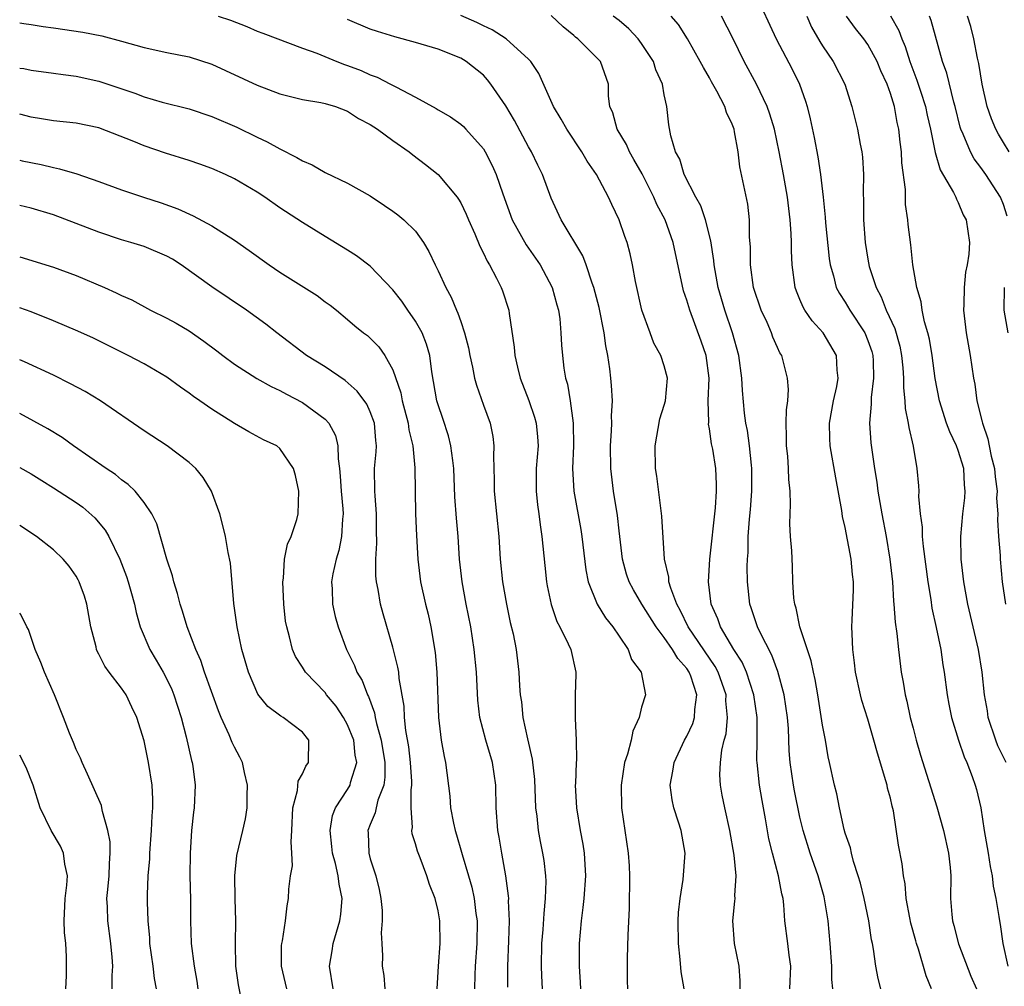
# Model space of a CAD drawing. Units: inches. Extents: x 2577000 to 2580000, y 1545000 to 1548000.
# Drawn here: x 2577000 to 2577087, y 1545891 to 1545977 of the extents above; entities that cross this region are included whole.
import ezdxf

# ---------------------------------------------------------------- set-up
doc = ezdxf.new("R2010")
doc.units = ezdxf.units.IN
doc.header["$MEASUREMENT"] = 0
doc.layers.add('LD25771545_2ft', color=43, linetype='Continuous')

msp = doc.modelspace()

# ---------------------------------------------------------------- linework, layer by layer
at = {"layer": 'LD25771545_2ft'}
for points, elevation in [([(2577065.025, 1545979.025), (2577066.905, 1545975), (2577068.317, 1545972.317), (2577068.954, 1545971), (2577069.496, 1545969.496), (2577069.639, 1545969), (2577069.912, 1545967.912), (2577070.257, 1545966.257), (2577070.572, 1545964.572), (2577070.804, 1545963), (2577071.039, 1545961), (2577071.234, 1545959.234), (2577071.265, 1545958.736), (2577071.579, 1545955.579), (2577071.667, 1545955), (2577071.961, 1545954.039), (2577072.213, 1545953), (2577072.483, 1545952.483), (2577073, 1545951.701), (2577073.4, 1545951), (2577074.722, 1545949), (2577075, 1545948.331), (2577075.344, 1545947.344), (2577075.437, 1545947), (2577075.468, 1545946.532), (2577075.514, 1545945), (2577075.292, 1545943.292), (2577075.299, 1545942.701), (2577075.154, 1545941), (2577075.279, 1545939.279), (2577075.356, 1545938.644), (2577075.598, 1545937), (2577075.793, 1545935.793), (2577075.893, 1545935), (2577076.233, 1545933), (2577076.618, 1545931), (2577076.961, 1545929), (2577077.169, 1545927), (2577077.267, 1545925.267), (2577077.301, 1545925), (2577077.414, 1545923.414), (2577077.579, 1545922.421), (2577077.723, 1545921), (2577077.961, 1545919), (2577078.127, 1545918.127), (2577078.291, 1545917), (2577078.443, 1545916.443), (2577078.757, 1545915), (2577079, 1545914.061), (2577079.278, 1545913), (2577079.66, 1545911.66), (2577081.107, 1545907.107), (2577081.701, 1545905), (2577082.144, 1545903), (2577082.274, 1545901.726), (2577082.329, 1545901), (2577082.325, 1545899), (2577082.426, 1545897.574), (2577082.491, 1545897), (2577082.605, 1545896.606), (2577083.01, 1545894.99), (2577084.117, 1545892.117), (2577084.605, 1545891)], 8194), ([(2577017.546, 1545977), (2577018.635, 1545976.635), (2577020.08, 1545976.08), (2577021, 1545975.68), (2577021.505, 1545975.505), (2577025, 1545974.184), (2577026.27, 1545973.73), (2577028.034, 1545973), (2577028.73, 1545972.73), (2577029, 1545972.648), (2577030.185, 1545972.185), (2577031, 1545971.816), (2577031.611, 1545971.611), (2577032.793, 1545971), (2577033.263, 1545970.737), (2577035, 1545969.851), (2577036.83, 1545968.83), (2577037, 1545968.716), (2577038.089, 1545968.089), (2577039, 1545967.442), (2577039.234, 1545967.234), (2577039.463, 1545967), (2577041, 1545965.284), (2577041.173, 1545965), (2577041.791, 1545963.791), (2577042.135, 1545963), (2577042.717, 1545961.283), (2577043.559, 1545959), (2577044.783, 1545956.783), (2577045.615, 1545955.615), (2577046.02, 1545955), (2577047.085, 1545953), (2577047.489, 1545951.489), (2577047.64, 1545951), (2577047.755, 1545950.245), (2577047.863, 1545949), (2577047.92, 1545947.92), (2577047.997, 1545947), (2577048.13, 1545945.87), (2577048.276, 1545945), (2577048.45, 1545944.45), (2577048.683, 1545943), (2577048.957, 1545941), (2577048.966, 1545939), (2577048.889, 1545937), (2577049.01, 1545935.01), (2577049.622, 1545931.622), (2577049.716, 1545931), (2577050.051, 1545928.052), (2577050.263, 1545927), (2577051.072, 1545925), (2577051.799, 1545923.799), (2577052.461, 1545923), (2577053, 1545922.17), (2577053.807, 1545921), (2577054.107, 1545920.107), (2577054.952, 1545919), (2577055.335, 1545917), (2577055, 1545915.912), (2577054.77, 1545915), (2577054.208, 1545913.792), (2577054.072, 1545913), (2577053.748, 1545911.748), (2577053.495, 1545911), (2577053.175, 1545909), (2577053.207, 1545907), (2577053.807, 1545903), (2577053.889, 1545901.889), (2577053.927, 1545901), (2577053.89, 1545898.11), (2577053.766, 1545895.766), (2577053.713, 1545893.713), (2577053.717, 1545891.717), (2577053.736, 1545891)], 8208), ([(2577058.748, 1545891), (2577058.507, 1545892.507), (2577058.419, 1545893.581), (2577058.25, 1545895), (2577058.227, 1545897), (2577058.263, 1545897.737), (2577058.392, 1545899), (2577058.676, 1545900.676), (2577058.861, 1545903), (2577058.485, 1545905), (2577058.258, 1545905.742), (2577057.838, 1545907), (2577057.704, 1545907.704), (2577057.526, 1545909), (2577057.764, 1545910.236), (2577057.873, 1545911), (2577058.796, 1545913), (2577059, 1545913.351), (2577059.528, 1545914.472), (2577059.685, 1545915), (2577059.701, 1545915.701), (2577059.892, 1545917), (2577059.346, 1545918.654), (2577059.212, 1545919), (2577059, 1545919.319), (2577058.194, 1545920.194), (2577057.735, 1545921), (2577057, 1545922.058), (2577056.286, 1545923), (2577055.022, 1545925), (2577054.271, 1545926.271), (2577053.881, 1545927), (2577053.674, 1545927.674), (2577053.3, 1545929), (2577053, 1545931.487), (2577052.852, 1545932.852), (2577052.515, 1545935), (2577052.272, 1545937), (2577052.244, 1545939), (2577052.339, 1545940.339), (2577052.363, 1545941), (2577052.347, 1545941.653), (2577052.421, 1545943), (2577052.341, 1545944.341), (2577052.281, 1545945), (2577052.196, 1545945.804), (2577052.014, 1545947), (2577051.838, 1545947.839), (2577051.691, 1545949), (2577051.239, 1545951.24), (2577050.774, 1545953), (2577050.618, 1545953.382), (2577050.079, 1545955), (2577049.796, 1545955.797), (2577047.888, 1545959), (2577047, 1545960.894), (2577046.24, 1545963), (2577045.817, 1545963.817), (2577045.265, 1545965), (2577045, 1545965.443), (2577043.76, 1545967.76), (2577043, 1545969.08), (2577041.67, 1545971), (2577041.379, 1545971.379), (2577041, 1545971.775), (2577039.468, 1545973), (2577039, 1545973.274), (2577037, 1545974.068), (2577035, 1545974.671), (2577033.159, 1545975.159), (2577031.636, 1545975.636), (2577031, 1545975.849), (2577029, 1545976.691)], 8206), ([(2577063.709, 1545891), (2577063.704, 1545891.704), (2577063.618, 1545893), (2577063.211, 1545895), (2577063.067, 1545897), (2577063.253, 1545898.747), (2577063.262, 1545899), (2577063.247, 1545899.247), (2577063.348, 1545901), (2577063.177, 1545902.823), (2577062.789, 1545905), (2577062.35, 1545907), (2577062.127, 1545908.127), (2577061.982, 1545909), (2577061.922, 1545909.922), (2577061.963, 1545911), (2577062.096, 1545912.096), (2577062.306, 1545913), (2577062.46, 1545913.541), (2577062.605, 1545915), (2577062.456, 1545916.456), (2577062.465, 1545917), (2577061.757, 1545919), (2577061.498, 1545919.498), (2577059.119, 1545923), (2577058.434, 1545924.434), (2577058.105, 1545925), (2577057.566, 1545926.434), (2577057.416, 1545927), (2577057.399, 1545927.399), (2577057.022, 1545929), (2577056.784, 1545932.784), (2577056.329, 1545936.33), (2577056.228, 1545937), (2577056.182, 1545939), (2577056.603, 1545941.397), (2577057, 1545942.617), (2577057.107, 1545943), (2577057.284, 1545945), (2577057, 1545946.079), (2577056.697, 1545947), (2577056.091, 1545948.091), (2577055.745, 1545949), (2577055.021, 1545951.02), (2577054.466, 1545953.534), (2577054.199, 1545955), (2577053.98, 1545955.98), (2577053.711, 1545957), (2577053.52, 1545957.52), (2577053.021, 1545959), (2577052.356, 1545960.356), (2577052.061, 1545961), (2577050.994, 1545963), (2577050.181, 1545964.181), (2577049.714, 1545965), (2577048.371, 1545967), (2577047.896, 1545967.896), (2577047.206, 1545969), (2577045.921, 1545971.921), (2577045.186, 1545973), (2577045, 1545973.199), (2577043.022, 1545975), (2577041.792, 1545975.791), (2577041, 1545976.143), (2577040.424, 1545976.425), (2577039, 1545977.056)], 8204), ([(2577068.106, 1545891), (2577068.181, 1545893), (2577068.032, 1545893.968), (2577067.92, 1545895), (2577067.668, 1545897), (2577067.581, 1545898.419), (2577067.502, 1545899), (2577067.389, 1545899.389), (2577067.11, 1545901), (2577066.56, 1545903), (2577066.261, 1545904.261), (2577065.961, 1545906.039), (2577065.653, 1545907.653), (2577065.419, 1545909), (2577065.204, 1545911), (2577065.197, 1545911.197), (2577065.222, 1545913), (2577065.215, 1545915), (2577064.928, 1545917), (2577064.273, 1545919), (2577063.882, 1545919.882), (2577063.156, 1545921), (2577061.96, 1545923), (2577061.725, 1545923.725), (2577061.141, 1545925), (2577060.899, 1545927), (2577061.018, 1545929), (2577061.543, 1545933.543), (2577061.629, 1545935), (2577061.619, 1545935.619), (2577061.555, 1545937), (2577061.282, 1545938.718), (2577061.184, 1545939.184), (2577061, 1545940.505), (2577060.913, 1545940.913), (2577060.93, 1545941.07), (2577060.893, 1545943), (2577060.957, 1545945), (2577060.703, 1545947), (2577060.277, 1545948.277), (2577059.251, 1545951), (2577059, 1545951.892), (2577058.711, 1545952.711), (2577057.777, 1545957), (2577057.069, 1545959), (2577056.353, 1545960.352), (2577056.084, 1545961), (2577055.045, 1545963.045), (2577054.323, 1545964.323), (2577053.914, 1545965), (2577053.65, 1545965.65), (2577052.826, 1545967), (2577052.457, 1545968.457), (2577052.2, 1545969), (2577052.061, 1545969.939), (2577052.058, 1545971), (2577051.371, 1545973), (2577049.367, 1545975), (2577049.154, 1545975.154), (2577049, 1545975.295), (2577048.061, 1545976.061), (2577047, 1545977.064)], 8202), ([(2577071.915, 1545891), (2577071.825, 1545891.825), (2577071.806, 1545893), (2577071.669, 1545895), (2577071.483, 1545897), (2577071.206, 1545898.794), (2577071.136, 1545899.136), (2577070.614, 1545901), (2577069.895, 1545903), (2577069.283, 1545905), (2577069, 1545906.182), (2577068.518, 1545908.518), (2577068.422, 1545909), (2577068.141, 1545911), (2577068.057, 1545912.057), (2577067.974, 1545914.026), (2577067.89, 1545915), (2577067.601, 1545917), (2577067.054, 1545919.054), (2577066.506, 1545920.506), (2577065.445, 1545922.555), (2577065.24, 1545923), (2577064.686, 1545924.686), (2577064.57, 1545925), (2577064.362, 1545927), (2577064.332, 1545928.331), (2577064.356, 1545929), (2577064.407, 1545929.593), (2577064.427, 1545931), (2577064.528, 1545932.528), (2577064.618, 1545933.382), (2577064.747, 1545935), (2577064.744, 1545937), (2577064.699, 1545937.301), (2577064.525, 1545939), (2577064.357, 1545940.358), (2577064.22, 1545941), (2577064.102, 1545941.898), (2577063.909, 1545943.91), (2577063.85, 1545945), (2577063.594, 1545947), (2577063.048, 1545949), (2577062.361, 1545951), (2577061.77, 1545953), (2577061.405, 1545955), (2577061.383, 1545955.383), (2577061.128, 1545957.127), (2577060.656, 1545959), (2577060.231, 1545960.231), (2577059.795, 1545961), (2577058.764, 1545963), (2577058.365, 1545964.365), (2577057.994, 1545965), (2577057.568, 1545966.432), (2577057.397, 1545967.397), (2577057.24, 1545969), (2577057, 1545970.049), (2577056.829, 1545971), (2577056.264, 1545972.263), (2577056.044, 1545973), (2577055, 1545974.584), (2577054.677, 1545975), (2577053.869, 1545975.869), (2577053, 1545976.602), (2577052.492, 1545977)], 8200), ([(2577076.142, 1545891), (2577075.912, 1545891.912), (2577075.699, 1545893), (2577075.505, 1545894.495), (2577075.412, 1545895), (2577075.333, 1545895.333), (2577075.081, 1545897), (2577074.67, 1545899), (2577074.343, 1545900.343), (2577074.158, 1545901), (2577073.743, 1545902.257), (2577073.543, 1545903), (2577073.457, 1545903.457), (2577073, 1545904.775), (2577072.908, 1545905.092), (2577072.488, 1545907), (2577072.251, 1545908.251), (2577072.056, 1545909), (2577071.625, 1545911), (2577071.503, 1545911.503), (2577071.247, 1545913), (2577071, 1545914.304), (2577070.578, 1545917), (2577070.348, 1545918.348), (2577070.194, 1545919), (2577070.004, 1545920.004), (2577068.985, 1545923), (2577068.66, 1545924.66), (2577068.532, 1545925), (2577068.456, 1545925.544), (2577068.38, 1545927), (2577068.348, 1545928.348), (2577068.276, 1545929.724), (2577068.172, 1545931), (2577068.107, 1545932.107), (2577068.122, 1545933), (2577068.165, 1545933.835), (2577068.126, 1545935), (2577068.021, 1545936.02), (2577067.998, 1545937), (2577067.915, 1545938.085), (2577067.815, 1545939), (2577067.822, 1545939.822), (2577067.789, 1545941), (2577067.802, 1545942.198), (2577067.914, 1545943), (2577067.98, 1545943.98), (2577067.91, 1545945), (2577067.385, 1545947), (2577067.231, 1545947.231), (2577067, 1545947.715), (2577066.61, 1545948.611), (2577066.482, 1545949), (2577066.085, 1545949.915), (2577065.576, 1545951), (2577064.905, 1545953), (2577064.614, 1545955), (2577064.616, 1545956.616), (2577064.548, 1545957.452), (2577064.543, 1545959), (2577064.38, 1545960.38), (2577063.692, 1545963.692), (2577063.532, 1545965), (2577063.217, 1545966.783), (2577063.166, 1545967), (2577063, 1545967.458), (2577062.494, 1545968.494), (2577062.346, 1545969), (2577061.642, 1545970.358), (2577061.179, 1545971.179), (2577061, 1545971.537), (2577060.455, 1545972.455), (2577060.169, 1545973), (2577059.042, 1545975), (2577058.25, 1545976.25), (2577057.604, 1545977)], 8198), ([(2577080.632, 1545891), (2577080.16, 1545892.16), (2577079.491, 1545894.509), (2577079.318, 1545895), (2577079.247, 1545895.247), (2577078.816, 1545896.816), (2577078.712, 1545897.288), (2577078.387, 1545899), (2577078.293, 1545900.293), (2577078.147, 1545901), (2577078.042, 1545902.042), (2577077.716, 1545903.716), (2577077.266, 1545906.734), (2577077.155, 1545907.155), (2577077, 1545907.861), (2577076.754, 1545908.754), (2577076.707, 1545909), (2577076.604, 1545909.396), (2577075.85, 1545911.85), (2577075.544, 1545913), (2577075, 1545914.837), (2577074.48, 1545916.48), (2577074.348, 1545917), (2577073.917, 1545919), (2577073.824, 1545919.824), (2577073.663, 1545921), (2577073.608, 1545922.392), (2577073.589, 1545923), (2577073.604, 1545923.604), (2577073.724, 1545926.276), (2577073.72, 1545927), (2577073.644, 1545927.644), (2577073.535, 1545929), (2577073, 1545931.804), (2577072.767, 1545932.767), (2577072.698, 1545933.302), (2577072.171, 1545936.171), (2577071.683, 1545939), (2577071.649, 1545939.649), (2577071.623, 1545941), (2577071.961, 1545943), (2577072.248, 1545944.248), (2577072.384, 1545945), (2577072.298, 1545945.702), (2577072.227, 1545947), (2577071.045, 1545949), (2577070.068, 1545950.068), (2577069.444, 1545951), (2577069.278, 1545951.278), (2577069, 1545951.963), (2577068.68, 1545952.681), (2577068.57, 1545953), (2577068.301, 1545955), (2577068.243, 1545956.243), (2577068.248, 1545957), (2577068.229, 1545957.771), (2577068.135, 1545959), (2577067.892, 1545961), (2577067.548, 1545963), (2577067.168, 1545965), (2577066.736, 1545967), (2577066.343, 1545968.343), (2577066.108, 1545969), (2577065.143, 1545971), (2577064.068, 1545973), (2577063.064, 1545975.063), (2577062.073, 1545977)], 8196), ([(2577069.612, 1545977), (2577070.033, 1545976.033), (2577070.762, 1545974.762), (2577071, 1545974.377), (2577071.934, 1545973), (2577072.953, 1545971), (2577073.576, 1545969), (2577074.073, 1545967), (2577074.324, 1545965.676), (2577074.47, 1545965), (2577074.532, 1545964.532), (2577074.625, 1545963), (2577074.592, 1545961.408), (2577074.627, 1545960.628), (2577074.62, 1545959), (2577074.755, 1545957), (2577075, 1545955.512), (2577075.124, 1545954.876), (2577075.732, 1545953), (2577076.181, 1545952.181), (2577076.624, 1545951), (2577077.38, 1545949.38), (2577077.821, 1545947.821), (2577077.985, 1545947), (2577078.099, 1545945.901), (2577078.16, 1545945), (2577078.146, 1545944.146), (2577078.274, 1545943), (2577078.303, 1545942.303), (2577078.579, 1545941), (2577078.623, 1545940.623), (2577079.016, 1545938.984), (2577079.344, 1545937), (2577079.482, 1545935.482), (2577079.503, 1545935), (2577079.483, 1545934.517), (2577079.641, 1545933), (2577079.814, 1545931.815), (2577079.819, 1545931), (2577079.89, 1545930.11), (2577080.296, 1545927), (2577080.561, 1545925.439), (2577080.668, 1545924.668), (2577081.049, 1545922.951), (2577081.452, 1545921), (2577081.645, 1545919.645), (2577081.758, 1545919), (2577082.013, 1545917), (2577082.17, 1545916.17), (2577082.409, 1545915), (2577083.025, 1545913), (2577083.52, 1545911.52), (2577083.76, 1545911), (2577084.234, 1545909.766), (2577084.502, 1545909), (2577084.611, 1545908.611), (2577084.988, 1545907), (2577085.3, 1545905), (2577085.644, 1545903), (2577085.816, 1545901.816), (2577085.997, 1545901), (2577086.073, 1545900.073), (2577086.312, 1545899), (2577086.59, 1545897.41), (2577086.631, 1545897), (2577086.699, 1545896.699), (2577086.947, 1545895), (2577087.392, 1545893)], 8192), ([(2577087.241, 1545911), (2577086.501, 1545912.501), (2577086.306, 1545913), (2577085.656, 1545915), (2577085.573, 1545915.573), (2577085.312, 1545917), (2577085.115, 1545919), (2577084.801, 1545921), (2577083.838, 1545925), (2577083.483, 1545927), (2577083.258, 1545929), (2577083.226, 1545931), (2577083.415, 1545933), (2577083.582, 1545934.418), (2577083.622, 1545935), (2577083.56, 1545935.56), (2577083.479, 1545937), (2577083, 1545938.588), (2577082.848, 1545939), (2577082.238, 1545940.238), (2577081.971, 1545941), (2577081.333, 1545943), (2577080.956, 1545944.955), (2577080.688, 1545947), (2577080.452, 1545948.452), (2577080.32, 1545949), (2577080.021, 1545949.979), (2577079.816, 1545951), (2577079.731, 1545951.731), (2577079.329, 1545953), (2577078.981, 1545955), (2577078.792, 1545956.792), (2577078.572, 1545958.572), (2577078.535, 1545959), (2577078.341, 1545960.341), (2577078.317, 1545961.682), (2577078.022, 1545964.022), (2577077.988, 1545965), (2577077.868, 1545965.868), (2577077.749, 1545967), (2577077.607, 1545967.607), (2577077.348, 1545969), (2577077, 1545970.151), (2577076.703, 1545971), (2577076.165, 1545972.165), (2577075.827, 1545973), (2577075, 1545974.504), (2577074.648, 1545975), (2577073.917, 1545975.917), (2577073.106, 1545977)], 8190), ([(2577077, 1545977.042), (2577077.742, 1545975.742), (2577077.994, 1545975), (2577078.306, 1545974.306), (2577078.704, 1545973), (2577079.338, 1545971.338), (2577079.645, 1545970.355), (2577080.095, 1545969), (2577080.25, 1545968.25), (2577080.538, 1545967), (2577080.955, 1545964.955), (2577081.411, 1545963.411), (2577082.586, 1545961.414), (2577082.777, 1545961), (2577082.831, 1545960.83), (2577083, 1545960.514), (2577083.445, 1545959.446), (2577083.705, 1545959), (2577084.005, 1545957), (2577083.944, 1545955.944), (2577083.796, 1545955), (2577083.643, 1545954.357), (2577083.514, 1545953), (2577083.501, 1545951.501), (2577083.467, 1545951), (2577083.705, 1545949), (2577084.057, 1545947), (2577084.353, 1545945), (2577084.463, 1545944.463), (2577084.654, 1545943), (2577085.125, 1545941.125), (2577085.138, 1545941), (2577085.627, 1545939.627), (2577085.729, 1545939), (2577085.907, 1545938.093), (2577086.19, 1545937), (2577086.256, 1545936.256), (2577086.426, 1545935), (2577086.392, 1545934.392), (2577086.489, 1545933), (2577086.455, 1545932.455), (2577086.556, 1545931), (2577086.7, 1545929.3), (2577086.707, 1545929), (2577086.877, 1545927), (2577087.161, 1545925)], 8188), ([(2577087.323, 1545959.323), (2577087, 1545960.336), (2577086.724, 1545961), (2577085.444, 1545963), (2577085, 1545963.624), (2577084.395, 1545964.395), (2577084.071, 1545965), (2577083.441, 1545966.559), (2577083.231, 1545967), (2577083.176, 1545967.176), (2577082.726, 1545969), (2577082.604, 1545969.396), (2577081.974, 1545971.974), (2577081.601, 1545973), (2577080.603, 1545976.602), (2577080.454, 1545977)], 8186), ([(2577087.488, 1545965), (2577087, 1545965.842), (2577086.557, 1545966.557), (2577086.314, 1545967), (2577085.93, 1545967.93), (2577085.562, 1545969), (2577085.121, 1545971), (2577084.824, 1545972.824), (2577084.707, 1545973.293), (2577084.37, 1545975), (2577084.095, 1545976.095), (2577083.822, 1545977)], 8184), ([(2577000, 1545976.418), (2577000.357, 1545976.357), (2577001, 1545976.264), (2577002.081, 1545976.081), (2577003, 1545975.961), (2577005.577, 1545975.577), (2577007.249, 1545975.249), (2577009, 1545974.8), (2577011, 1545974.23), (2577013, 1545973.798), (2577015, 1545973.41), (2577017, 1545972.748), (2577021, 1545970.898), (2577023, 1545970.131), (2577025, 1545969.631), (2577026.643, 1545969.357), (2577027, 1545969.279), (2577027.932, 1545969), (2577029, 1545968.597), (2577029.965, 1545967.965), (2577031, 1545967.431), (2577031.65, 1545967), (2577033, 1545966.018), (2577034.442, 1545965), (2577034.751, 1545964.751), (2577035.894, 1545963.894), (2577037.005, 1545963.004), (2577038.68, 1545961), (2577038.816, 1545960.816), (2577039, 1545960.493), (2577039.495, 1545959.495), (2577039.695, 1545959), (2577040.239, 1545957.761), (2577040.677, 1545956.677), (2577041, 1545956.059), (2577041.331, 1545955.331), (2577041.55, 1545955), (2577042.172, 1545953.828), (2577042.585, 1545953), (2577042.702, 1545952.703), (2577043.251, 1545951), (2577043.276, 1545950.724), (2577043.733, 1545947.733), (2577043.792, 1545947), (2577044.023, 1545945.977), (2577044.26, 1545945), (2577045.018, 1545943.018), (2577045.533, 1545941.533), (2577045.67, 1545941), (2577045.792, 1545939.792), (2577045.838, 1545939), (2577045.684, 1545937), (2577045.658, 1545935.658), (2577045.665, 1545935), (2577045.792, 1545933.792), (2577045.913, 1545933), (2577046.019, 1545932.019), (2577046.186, 1545931), (2577046.426, 1545928.426), (2577046.584, 1545927), (2577046.644, 1545926.644), (2577046.985, 1545924.985), (2577047.493, 1545923.493), (2577047.758, 1545923), (2577048.51, 1545921.49), (2577048.725, 1545921), (2577049.173, 1545919), (2577049.179, 1545918.821), (2577049.123, 1545917), (2577049.11, 1545914.89), (2577049.214, 1545913), (2577049.226, 1545911.226), (2577049.198, 1545911), (2577049.149, 1545909.148), (2577049.133, 1545909), (2577049.235, 1545907), (2577049.577, 1545905), (2577049.804, 1545903.804), (2577049.919, 1545903), (2577050.025, 1545901), (2577049.888, 1545899), (2577049.812, 1545898.188), (2577049.654, 1545897), (2577049.488, 1545895), (2577049.477, 1545893), (2577049.567, 1545891.567), (2577049.584, 1545891)], 8210), ([(2577000, 1545972.413), (2577000.362, 1545972.361), (2577001, 1545972.231), (2577003, 1545971.97), (2577003.838, 1545971.838), (2577005, 1545971.696), (2577007, 1545971.247), (2577010.181, 1545970.181), (2577011, 1545969.853), (2577012.609, 1545969.391), (2577015, 1545968.797), (2577017, 1545968.132), (2577019.187, 1545967.187), (2577021, 1545966.293), (2577021.888, 1545965.888), (2577023, 1545965.257), (2577024.518, 1545964.518), (2577025, 1545964.204), (2577025.855, 1545963.855), (2577027, 1545963.188), (2577029, 1545962.231), (2577031, 1545961.106), (2577032.271, 1545960.271), (2577033, 1545959.768), (2577033.44, 1545959.44), (2577033.98, 1545959), (2577035, 1545957.982), (2577035.704, 1545957), (2577036.192, 1545956.192), (2577036.733, 1545955), (2577037, 1545954.472), (2577037.674, 1545953), (2577038.156, 1545952.156), (2577038.623, 1545951), (2577038.754, 1545950.754), (2577039, 1545949.989), (2577039.348, 1545949), (2577039.686, 1545947.686), (2577039.813, 1545947), (2577040.045, 1545945.955), (2577040.227, 1545945), (2577040.386, 1545944.386), (2577041, 1545942.609), (2577041.59, 1545941), (2577041.826, 1545939.826), (2577041.942, 1545939), (2577041.889, 1545938.111), (2577041.965, 1545935.965), (2577041.96, 1545935), (2577042.375, 1545931), (2577042.5, 1545929), (2577042.704, 1545927), (2577043.046, 1545925), (2577043.384, 1545923.384), (2577043.624, 1545922.376), (2577043.894, 1545921), (2577044.148, 1545919), (2577044.209, 1545917.791), (2577044.267, 1545917), (2577044.362, 1545916.362), (2577044.502, 1545915), (2577044.905, 1545913.095), (2577045.318, 1545911.318), (2577045.519, 1545909.519), (2577045.626, 1545907), (2577045.733, 1545906.268), (2577045.86, 1545905), (2577046.033, 1545904.033), (2577046.242, 1545903), (2577046.344, 1545902.344), (2577046.493, 1545901), (2577046.515, 1545900.515), (2577046.481, 1545899), (2577046.341, 1545897.659), (2577046.261, 1545896.261), (2577046.158, 1545895), (2577046.124, 1545893), (2577046.147, 1545892.147), (2577046.205, 1545891)], 8212), ([(2577043.16, 1545891.16), (2577043.155, 1545893), (2577043.25, 1545895.25), (2577043.301, 1545897), (2577043.232, 1545898.768), (2577043.243, 1545899), (2577043.233, 1545899.233), (2577043.001, 1545901), (2577042.632, 1545903), (2577042.403, 1545904.403), (2577042.282, 1545905), (2577042.135, 1545907), (2577042.101, 1545909), (2577041.817, 1545911), (2577041.219, 1545913), (2577040.687, 1545915), (2577040.518, 1545916.518), (2577040.388, 1545919), (2577040.195, 1545921), (2577039.889, 1545923), (2577039.492, 1545925), (2577039.116, 1545927), (2577038.901, 1545929), (2577038.767, 1545931), (2577038.623, 1545932.623), (2577038.493, 1545934.493), (2577038.401, 1545937), (2577038.289, 1545937.711), (2577038.133, 1545939), (2577037.909, 1545939.909), (2577037.419, 1545941.418), (2577037, 1545942.638), (2577036.895, 1545943), (2577036.456, 1545945.544), (2577036.262, 1545947), (2577035.985, 1545947.985), (2577035.593, 1545949), (2577035, 1545950.044), (2577034.327, 1545951), (2577033.793, 1545951.793), (2577033, 1545952.798), (2577031, 1545954.891), (2577029.796, 1545955.796), (2577029, 1545956.299), (2577027, 1545957.504), (2577025, 1545958.744), (2577023, 1545960.065), (2577021.677, 1545961), (2577021, 1545961.446), (2577019, 1545962.621), (2577018.194, 1545963), (2577017, 1545963.52), (2577015.924, 1545963.924), (2577015, 1545964.236), (2577012.897, 1545964.897), (2577011, 1545965.526), (2577010.091, 1545965.909), (2577007, 1545967.123), (2577005, 1545967.534), (2577003, 1545967.744), (2577001.934, 1545967.934), (2577001, 1545968.076), (2577000, 1545968.34)], 8214), ([(2577000, 1545964.259), (2577000.212, 1545964.212), (2577001.886, 1545963.886), (2577003, 1545963.605), (2577003.514, 1545963.514), (2577005.047, 1545963.047), (2577007, 1545962.384), (2577009, 1545961.655), (2577010.956, 1545961), (2577012.507, 1545960.506), (2577013.977, 1545959.977), (2577015.354, 1545959.354), (2577017, 1545958.464), (2577019, 1545957.191), (2577020.287, 1545956.287), (2577022.067, 1545955), (2577023, 1545954.378), (2577026.294, 1545952.294), (2577027, 1545951.742), (2577027.445, 1545951.444), (2577028.005, 1545951), (2577029, 1545950.173), (2577029.627, 1545949.627), (2577030.402, 1545949), (2577030.751, 1545948.751), (2577031, 1545948.526), (2577031.755, 1545947.755), (2577032.299, 1545947), (2577033, 1545945.719), (2577033.693, 1545943.693), (2577033.818, 1545943), (2577034.362, 1545941), (2577034.421, 1545940.421), (2577034.763, 1545939), (2577034.944, 1545937.056), (2577034.992, 1545933.008), (2577035.079, 1545931.079), (2577035.209, 1545929), (2577035.457, 1545927), (2577035.892, 1545925), (2577036.116, 1545924.116), (2577036.366, 1545923), (2577036.747, 1545920.747), (2577036.898, 1545919), (2577037.028, 1545915), (2577037.283, 1545913), (2577037.529, 1545911.529), (2577037.665, 1545911), (2577038.04, 1545908.04), (2577038.11, 1545907), (2577038.354, 1545905.646), (2577038.502, 1545905), (2577038.632, 1545904.632), (2577039.08, 1545903.08), (2577039.126, 1545902.875), (2577039.692, 1545901), (2577039.978, 1545899.978), (2577040.175, 1545899), (2577040.342, 1545897.658), (2577040.441, 1545897), (2577040.424, 1545895), (2577040.28, 1545893), (2577040.247, 1545892.247), (2577040.218, 1545891)], 8216), ([(2577036.922, 1545891), (2577037.036, 1545893), (2577037.177, 1545895), (2577037.15, 1545897), (2577037, 1545897.887), (2577036.736, 1545899), (2577036.225, 1545900.225), (2577036.002, 1545901), (2577035.404, 1545902.596), (2577035.164, 1545903.164), (2577035, 1545903.813), (2577034.71, 1545904.71), (2577034.686, 1545905), (2577034.746, 1545905.254), (2577034.626, 1545907), (2577034.61, 1545908.61), (2577034.679, 1545909), (2577034.677, 1545909.323), (2577034.565, 1545911), (2577034.404, 1545912.404), (2577034.144, 1545913.856), (2577034.034, 1545915), (2577033.99, 1545915.99), (2577033.556, 1545918.444), (2577033.514, 1545919), (2577033.451, 1545919.451), (2577033, 1545921.208), (2577032.146, 1545924.146), (2577031.92, 1545925), (2577031.7, 1545926.3), (2577031.553, 1545927), (2577031.504, 1545927.504), (2577031.496, 1545929), (2577031.585, 1545930.415), (2577031.558, 1545931.558), (2577031.549, 1545933), (2577031.421, 1545934.58), (2577031.402, 1545935), (2577031.389, 1545937), (2577031.522, 1545938.478), (2577031.54, 1545939), (2577031.485, 1545939.485), (2577031.374, 1545941), (2577031, 1545942.017), (2577030.694, 1545942.694), (2577029.857, 1545943.857), (2577028.78, 1545944.78), (2577027, 1545945.989), (2577025.377, 1545947), (2577022.737, 1545949), (2577021.76, 1545949.761), (2577020.066, 1545951), (2577017, 1545953.056), (2577014.293, 1545955), (2577013.503, 1545955.503), (2577013, 1545955.787), (2577011, 1545956.631), (2577009.829, 1545957), (2577009, 1545957.238), (2577007, 1545957.893), (2577003, 1545959.42), (2577001, 1545960.024), (2577000, 1545960.245)], 8218), ([(2577000, 1545955.72), (2577003, 1545954.795), (2577005, 1545954.061), (2577007.494, 1545953), (2577008.539, 1545952.539), (2577009, 1545952.305), (2577009.908, 1545951.908), (2577011.58, 1545951), (2577013, 1545950.308), (2577013.845, 1545949.845), (2577015, 1545949.175), (2577016.276, 1545948.276), (2577017.421, 1545947.421), (2577017.957, 1545947), (2577019, 1545946.239), (2577020.972, 1545944.972), (2577022.244, 1545944.244), (2577023, 1545943.897), (2577023.58, 1545943.58), (2577025, 1545942.847), (2577027, 1545941.367), (2577027.343, 1545941), (2577027.938, 1545939.938), (2577028.146, 1545939), (2577028.15, 1545937.85), (2577028.279, 1545937), (2577028.343, 1545936.343), (2577028.42, 1545935), (2577028.568, 1545933.432), (2577028.593, 1545933), (2577028.535, 1545932.535), (2577028.466, 1545931), (2577028.23, 1545929.77), (2577027.976, 1545929), (2577027.684, 1545927.684), (2577027.581, 1545927), (2577027.633, 1545926.367), (2577027.671, 1545925), (2577027.91, 1545923.91), (2577028.15, 1545923), (2577028.9, 1545921), (2577029.603, 1545919.603), (2577029.828, 1545919), (2577030.277, 1545918.277), (2577030.753, 1545917), (2577030.847, 1545916.847), (2577031.39, 1545915.39), (2577031.447, 1545915), (2577031.552, 1545914.448), (2577031.965, 1545913), (2577032.284, 1545911), (2577032.292, 1545909.708), (2577032.191, 1545909), (2577031.685, 1545907.686), (2577031.526, 1545907), (2577031.443, 1545906.557), (2577031, 1545905.539), (2577030.791, 1545905), (2577030.808, 1545904.808), (2577030.86, 1545903), (2577031, 1545902.494), (2577031.484, 1545901), (2577031.782, 1545899.782), (2577031.946, 1545899), (2577032.06, 1545897.939), (2577032.067, 1545897), (2577031.951, 1545895.951), (2577032.032, 1545895), (2577032.086, 1545893.914), (2577032.041, 1545893), (2577032.189, 1545892.189), (2577032.286, 1545891)], 8220), ([(2577087.402, 1545949), (2577087.044, 1545951), (2577087.074, 1545953)], 8186), ([(2577027.712, 1545891), (2577027.384, 1545893), (2577027.633, 1545894.366), (2577027.73, 1545895), (2577028.32, 1545897), (2577028.399, 1545897.601), (2577028.526, 1545899), (2577028.242, 1545900.242), (2577028.154, 1545901), (2577027.916, 1545902.085), (2577027.647, 1545903), (2577027.598, 1545903.598), (2577027.443, 1545905), (2577027.666, 1545906.334), (2577027.923, 1545907), (2577029, 1545908.632), (2577029.212, 1545909), (2577029.259, 1545909.259), (2577029.8, 1545911), (2577029.667, 1545911.667), (2577029.535, 1545913), (2577029, 1545914.329), (2577028.631, 1545915), (2577027.987, 1545915.987), (2577027.144, 1545917), (2577027, 1545917.199), (2577025.272, 1545919), (2577025, 1545919.452), (2577024.388, 1545920.389), (2577024.139, 1545921), (2577023.871, 1545922.129), (2577023.609, 1545923), (2577023.52, 1545923.52), (2577023.348, 1545925), (2577023.26, 1545927), (2577023.317, 1545927.316), (2577023.426, 1545929), (2577023.677, 1545930.323), (2577023.996, 1545931), (2577024.506, 1545932.506), (2577024.631, 1545933), (2577024.698, 1545935), (2577024.388, 1545936.388), (2577024.223, 1545937), (2577023, 1545938.783), (2577022.73, 1545939), (2577021.553, 1545939.553), (2577020.253, 1545940.253), (2577019, 1545940.973), (2577017, 1545942.242), (2577015.925, 1545943), (2577015.371, 1545943.371), (2577015, 1545943.663), (2577014.206, 1545944.206), (2577013, 1545945.078), (2577011, 1545946.251), (2577009.607, 1545947), (2577006.525, 1545948.525), (2577005.149, 1545949.149), (2577003, 1545950.077), (2577001, 1545950.871), (2577000, 1545951.225)], 8222), ([(2577023.613, 1545891), (2577023.145, 1545893), (2577023.158, 1545894.841), (2577023.175, 1545895), (2577023.238, 1545895.238), (2577023.509, 1545897), (2577023.666, 1545898.334), (2577023.784, 1545899), (2577023.801, 1545899.801), (2577023.957, 1545901), (2577024.111, 1545901.889), (2577024.064, 1545903), (2577023.998, 1545903.998), (2577024.07, 1545905), (2577024.146, 1545907), (2577024.552, 1545908.552), (2577024.623, 1545909.377), (2577025, 1545910.019), (2577025.301, 1545910.699), (2577025.532, 1545911), (2577025.564, 1545913), (2577025, 1545913.694), (2577023.305, 1545915), (2577023.102, 1545915.102), (2577021.952, 1545915.952), (2577021.058, 1545917.058), (2577020.228, 1545919), (2577019.657, 1545921), (2577019.237, 1545923), (2577018.942, 1545925.058), (2577018.628, 1545928.628), (2577018.433, 1545929.567), (2577018.195, 1545931), (2577017.978, 1545931.978), (2577017.713, 1545933), (2577016.969, 1545935), (2577016.217, 1545936.217), (2577015.584, 1545937), (2577015, 1545937.531), (2577013.03, 1545939), (2577011, 1545940.326), (2577007.156, 1545943), (2577005.804, 1545943.804), (2577004.501, 1545944.501), (2577003, 1545945.25), (2577000.437, 1545946.436), (2577000, 1545946.609)], 8224), ([(2577019.538, 1545890.462), (2577019.348, 1545891.348), (2577019.125, 1545893), (2577019.072, 1545895), (2577019.105, 1545897), (2577019.046, 1545898.955), (2577019.016, 1545901), (2577019.212, 1545902.788), (2577019.747, 1545905), (2577019.972, 1545906.028), (2577020.101, 1545907), (2577020.106, 1545908.106), (2577020.135, 1545909), (2577019.868, 1545910.132), (2577019.7, 1545911), (2577019.476, 1545911.476), (2577019, 1545912.358), (2577018.792, 1545912.792), (2577018.527, 1545913.473), (2577017.82, 1545915), (2577017.575, 1545915.575), (2577016.351, 1545919), (2577016.026, 1545920.025), (2577015.571, 1545921), (2577014.812, 1545923), (2577014.399, 1545924.398), (2577014.195, 1545925), (2577013.956, 1545925.956), (2577013.624, 1545927), (2577013.507, 1545927.507), (2577013.007, 1545929), (2577012.119, 1545932.12), (2577011.68, 1545933), (2577011, 1545934.003), (2577010.217, 1545935), (2577009.596, 1545935.596), (2577009, 1545936.006), (2577008.463, 1545936.462), (2577007.648, 1545937), (2577004.762, 1545939), (2577003.745, 1545939.745), (2577002.499, 1545940.499), (2577000, 1545941.88)], 8226), ([(2577000, 1545937.088), (2577001, 1545936.542), (2577001.945, 1545935.945), (2577003, 1545935.307), (2577005, 1545933.986), (2577005.575, 1545933.575), (2577006.642, 1545932.642), (2577007.559, 1545931.559), (2577007.871, 1545931), (2577008.868, 1545929), (2577009.458, 1545927.458), (2577009.605, 1545927), (2577009.834, 1545926.165), (2577010.141, 1545925), (2577010.287, 1545924.287), (2577010.662, 1545923), (2577011.511, 1545921), (2577012.066, 1545920.066), (2577012.674, 1545919), (2577013, 1545918.395), (2577013.453, 1545917.453), (2577013.632, 1545917), (2577014.267, 1545915), (2577014.711, 1545913.289), (2577015.191, 1545911.19), (2577015.252, 1545911), (2577015.298, 1545910.702), (2577015.523, 1545909), (2577015.442, 1545907), (2577015.384, 1545906.616), (2577015.203, 1545905), (2577015.064, 1545903), (2577015.057, 1545901), (2577015.1, 1545898.9), (2577015.106, 1545897), (2577015.165, 1545895), (2577015.423, 1545893), (2577015.667, 1545891.667), (2577015.758, 1545891)], 8228), ([(2577012.102, 1545891), (2577011.92, 1545891.92), (2577011.799, 1545893), (2577011.523, 1545895), (2577011.498, 1545895.498), (2577011.35, 1545897), (2577011.296, 1545898.704), (2577011.299, 1545899.299), (2577011.375, 1545901), (2577011.502, 1545902.499), (2577011.521, 1545903), (2577011.662, 1545905), (2577011.704, 1545906.296), (2577011.768, 1545907), (2577011.776, 1545907.776), (2577011.709, 1545909), (2577011.392, 1545911), (2577011, 1545912.916), (2577010.366, 1545915), (2577009.908, 1545915.908), (2577009.408, 1545917), (2577009, 1545917.598), (2577007.911, 1545919), (2577007.526, 1545919.526), (2577007, 1545920.605), (2577006.856, 1545920.856), (2577006.801, 1545921), (2577006.751, 1545921.249), (2577006.299, 1545923), (2577005.942, 1545925), (2577005.72, 1545925.721), (2577005.263, 1545927), (2577005.177, 1545927.177), (2577005, 1545927.498), (2577004.382, 1545928.381), (2577003.852, 1545929), (2577003, 1545929.817), (2577001.485, 1545931), (2577000, 1545931.963)], 8230), ([(2577008.192, 1545891), (2577008.188, 1545892.188), (2577008.242, 1545893), (2577008.187, 1545893.814), (2577008.071, 1545895), (2577007.783, 1545897), (2577007.757, 1545898.243), (2577007.72, 1545899), (2577007.783, 1545899.783), (2577007.908, 1545901), (2577007.929, 1545902.071), (2577008.009, 1545903), (2577007.998, 1545903.998), (2577007.809, 1545905), (2577007.321, 1545906.679), (2577007.277, 1545907), (2577007.224, 1545907.224), (2577005.992, 1545909.992), (2577005.522, 1545911), (2577005.389, 1545911.389), (2577005, 1545912.167), (2577004.77, 1545912.77), (2577004.657, 1545913), (2577004.405, 1545913.595), (2577003.888, 1545915), (2577003.079, 1545917), (2577002.191, 1545919), (2577001.864, 1545919.864), (2577001.372, 1545921), (2577000.779, 1545922.779), (2577000.64, 1545923), (2577000.087, 1545924.087), (2577000, 1545924.207)], 8232), ([(2577004.075, 1545891), (2577004.145, 1545892.145), (2577004.135, 1545893.865), (2577004.073, 1545895), (2577003.969, 1545895.969), (2577003.921, 1545897), (2577004.023, 1545899), (2577004.157, 1545900.157), (2577004.213, 1545901), (2577003.986, 1545902.014), (2577003.86, 1545903), (2577003.601, 1545903.601), (2577002.778, 1545905), (2577001.825, 1545907), (2577001.192, 1545909), (2577000.579, 1545910.579), (2577000, 1545911.66)], 8234)]:
    msp.add_lwpolyline(points, dxfattribs=dict(at, elevation=elevation))

doc.saveas('drawing.dxf')
